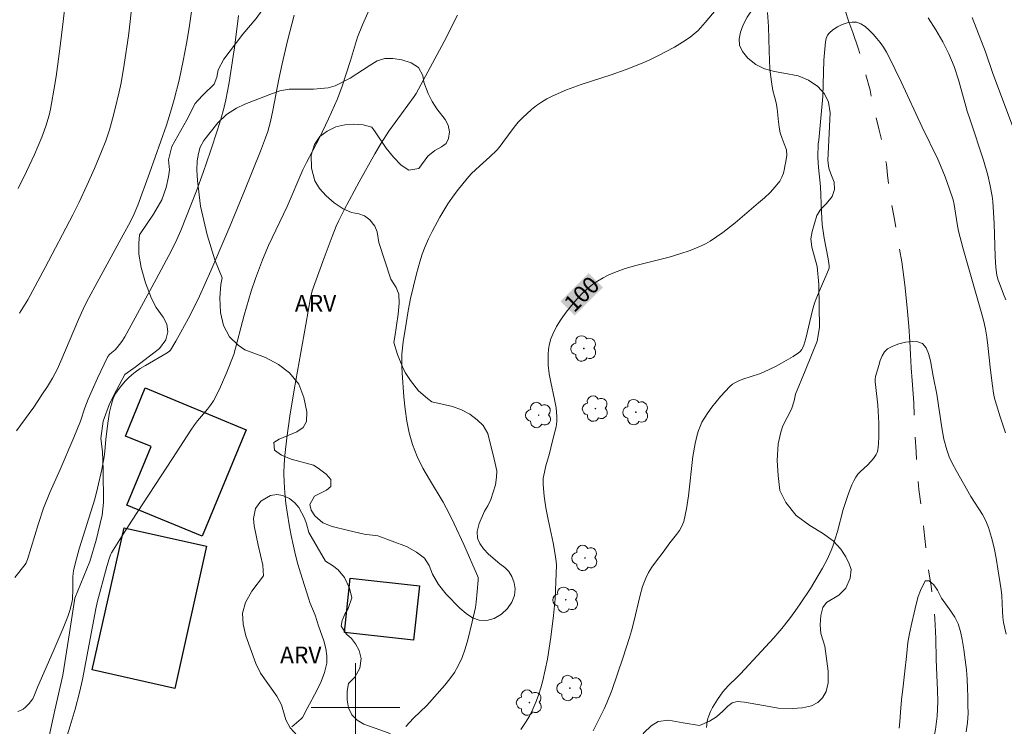
# Model space of a CAD drawing. Units: metres. Extents: x 285524 to 286040, y 1669358 to 1669922.
# Drawn here: x 285570 to 285658, y 1669398 to 1669462 of the extents above; entities that cross this region are included whole.
import ezdxf
from ezdxf.enums import TextEntityAlignment as Align

# ---------------------------------------------------------------- set-up
doc = ezdxf.new("R2010")
doc.units = ezdxf.units.M
doc.header["$MEASUREMENT"] = 0
doc.linetypes.add('Intermitente', pattern=[48, 15, -2, 2, -2, 2, -2, 2, -2, 2, -2, 15])
for name, color, linetype, lineweight, true_color in [('Arvores_Isoladas', 7, 'Continuous', 18, 0x00ff33), ('Curvas_Intermediarias', 7, 'Continuous', 9, 0x783c14), ('Curvas_Mestras', 7, 'Continuous', 20, 0x783c14), ('Topon_Curvas_Mestras', 7, 'Continuous', 9, 0x783c14), ('Topon_Vegetacao', 7, 'Continuous', 9, 0x00ff33), ('Vegetacao', 7, 'Orla8', 9, 0x00ff33)]:
    doc.layers.add(name, color=color, linetype=linetype, lineweight=lineweight, true_color=true_color)
for name, color, linetype, lineweight in [('Edificacoes', 7, 'Continuous', 30), ('Malha_Coordenadas', 7, 'Continuous', 15), ('Rio_Intermitente', 5, 'Intermitente', 9), ('Topon_Curvas_Mestras_Masc', 255, 'Continuous', 9)]:
    doc.layers.add(name, color=color, linetype=linetype, lineweight=lineweight)
doc.styles.add('Arial', font='arial.ttf', dxfattribs={"height": 1.5})
doc.styles.get("Standard").update_dxf_attribs({"font": 'arial.ttf'})
doc.linetypes.add('Orla8', pattern='A,6,-0.5,["V",Standard,S=1,R=0,X=-0.5,Y=-1],-0.5,6,-0.5,["V",Standard,S=1,R=0,X=-0.5,Y=-1],-0.5', length=14)

# ---------------------------------------------------------------- blocks, each defined once
blk = doc.blocks.new('Arvore')
at = {"layer": 'Arvores_Isoladas'}
blk.add_lwpolyline([(-0.718, 0.493, 0.872324), (-0.722, -0.551, 0.862983), (0.284, -0.827, 0.900105), (0.89, 0.029, 0.863155), (0.262, 0.861, 0.882486)], format="xyb", close=True, dxfattribs=at)
blk.add_circle((0, 0), 0.0286, dxfattribs=at)

msp = doc.modelspace()

# ---------------------------------------------------------------- linework, layer by layer
at = {"layer": 'Curvas_Intermediarias', "flags": 128}
for points, elevation in [([(285569.499, 1669424.909), (285569.897, 1669425.435), (285571.057, 1669427.042), (285571.8, 1669428.134), (285572.287, 1669428.881), (285572.75, 1669429.644), (285572.966, 1669430.034), (285573.167, 1669430.431), (285573.509, 1669431.166), (285575.083, 1669434.914), (285575.505, 1669435.851), (285575.804, 1669436.469), (285576.58, 1669437.928), (285579.1, 1669442.524), (285579.718, 1669443.68), (285580.094, 1669444.433), (285580.417, 1669445.21), (285581.472, 1669448.083), (285582.501, 1669450.967), (285582.99, 1669452.416), (285583.453, 1669453.873), (285583.7, 1669454.724), (285584.125, 1669456.447), (285584.493, 1669458.185), (285584.8, 1669459.76), (285585.03, 1669461.176), (285585.764, 1669466.257)], 106), ([(285569.656, 1669446.72), (285570.403, 1669448.236), (285571.121, 1669449.768), (285571.459, 1669450.542), (285571.778, 1669451.322), (285572.135, 1669452.309), (285572.433, 1669453.319), (285572.556, 1669453.83), (285572.661, 1669454.343), (285572.875, 1669455.567), (285573.067, 1669456.796), (285573.404, 1669459.263), (285573.709, 1669461.734), (285574.008, 1669464.374)], 108), ([(285569.767, 1669435.483), (285570.519, 1669436.684), (285572.072, 1669439.591), (285574.57, 1669444.33), (285575.137, 1669445.469), (285575.836, 1669446.984), (285576.515, 1669448.508), (285577.16, 1669450.046), (285577.529, 1669451.005), (285577.863, 1669451.977), (285578.151, 1669452.962), (285578.358, 1669453.77), (285578.74, 1669455.395), (285578.911, 1669456.213), (285579.206, 1669457.855), (285579.572, 1669460.433), (285579.731, 1669461.727), (285580.009, 1669464.318)], 107), ([(285632.771, 1669463.19), (285631.447, 1669461.628), (285630.818, 1669460.934), (285630.479, 1669460.618), (285630.115, 1669460.337), (285629.414, 1669459.874), (285628.691, 1669459.436), (285627.95, 1669459.022), (285627.193, 1669458.632), (285626.427, 1669458.266), (285625.653, 1669457.923), (285624.342, 1669457.405), (285623.006, 1669456.94), (285620.316, 1669456.051), (285618.991, 1669455.571), (285617.697, 1669455.029), (285617.208, 1669454.779), (285616.736, 1669454.488), (285616.282, 1669454.164), (285615.846, 1669453.814), (285615.025, 1669453.068), (285614.639, 1669452.66), (285614.28, 1669452.224), (285613.269, 1669450.847), (285612.922, 1669450.397), (285612.724, 1669450.169), (285612.096, 1669449.563), (285610.822, 1669448.414), (285610.417, 1669448.014), (285610.036, 1669447.594), (285609.149, 1669446.49), (285608.727, 1669445.918), (285608.323, 1669445.334), (285607.94, 1669444.737), (285607.579, 1669444.13), (285606.887, 1669442.837), (285606.57, 1669442.172), (285606.277, 1669441.497), (285606.014, 1669440.812), (285605.786, 1669440.118), (285605.479, 1669439.028), (285605.207, 1669437.924), (285604.964, 1669436.811), (285604.747, 1669435.691), (285604.548, 1669434.569), (285604.284, 1669432.9), (285604.179, 1669431.793), (285604.157, 1669431.237), (285604.16, 1669430.683), (285604.188, 1669430.131), (285604.353, 1669427.949), (285604.461, 1669426.854), (285604.613, 1669425.771), (285604.826, 1669424.707), (285605.12, 1669423.674), (285605.548, 1669422.597), (285606.074, 1669421.554), (285606.662, 1669420.53), (285607.879, 1669418.493), (285608.436, 1669417.455), (285608.884, 1669416.535), (285609.747, 1669414.676), (285610.98, 1669411.865), (285611.024, 1669411.716), (285611.04, 1669411.479), (285610.96, 1669410.443), (285610.864, 1669409.485), (285610.793, 1669409.011), (285610.511, 1669407.725), (285610.109, 1669406.084), (285609.869, 1669405.279), (285609.587, 1669404.495), (285609.25, 1669403.743), (285608.904, 1669403.144), (285608.499, 1669402.576), (285608.051, 1669402.03), (285606.408, 1669400.199), (285605.217, 1669399.041), (285604.541, 1669398.301)], 101), ([(285569.638, 1669399.651), (285569.872, 1669399.74), (285570.094, 1669399.869), (285570.303, 1669400.029), (285570.675, 1669400.404), (285570.837, 1669400.6), (285570.968, 1669400.792), (285571.076, 1669401.002), (285571.428, 1669401.904), (285572.799, 1669405.045), (285573.698, 1669407.145), (285574.134, 1669408.2), (285574.344, 1669408.819), (285574.497, 1669409.454), (285574.536, 1669409.728), (285574.572, 1669410.646), (285574.574, 1669411.742), (285574.601, 1669412.102), (285574.661, 1669412.457), (285574.89, 1669413.379), (285575.15, 1669414.294), (285576.557, 1669418.754), (285576.802, 1669419.729), (285577.174, 1669421.426), (285577.39, 1669422.562), (285577.453, 1669423.085), (285577.537, 1669424.136), (285577.715, 1669425.6), (285577.867, 1669426.567), (285578.039, 1669427.301), (285578.217, 1669427.811), (285578.455, 1669428.292), (285578.598, 1669428.514), (285578.822, 1669428.818), (285579.321, 1669429.402), (285579.592, 1669429.676), (285579.875, 1669429.934), (285580.17, 1669430.173), (285580.624, 1669430.496), (285581.097, 1669430.794), (285583.046, 1669431.919), (285583.268, 1669432.068), (285583.355, 1669432.166), (285583.84, 1669432.957), (285584.303, 1669433.767), (285584.964, 1669434.983), (285585.379, 1669435.786), (285585.969, 1669437.006), (285586.988, 1669439.301), (285588.709, 1669443.299), (285590.03, 1669446.511), (285591.457, 1669450.063), (285591.915, 1669451.253), (285592.114, 1669451.834), (285592.355, 1669452.724), (285592.573, 1669453.725), (285593.109, 1669456.548), (285593.404, 1669457.936), (285593.879, 1669459.986), (285594.471, 1669462.306)], 104), ([(285573.244, 1669394.893), (285574.323, 1669398.346), (285574.777, 1669399.859), (285575.174, 1669401.371), (285575.441, 1669402.526), (285576.653, 1669408.879), (285576.773, 1669409.445), (285577.633, 1669412.68), (285577.837, 1669413.393), (285577.97, 1669413.754), (285578.06, 1669413.923), (285578.949, 1669415.35), (285579.855, 1669416.769), (285583.545, 1669422.412), (285585.183, 1669424.95), (285585.527, 1669425.446), (285585.804, 1669425.809), (285586.697, 1669426.854), (285586.972, 1669427.215), (285587.216, 1669427.596), (285587.55, 1669428.219), (285587.859, 1669428.859), (285588.425, 1669430.169), (285589.046, 1669431.756), (285589.985, 1669435.298), (285590.392, 1669436.751), (285590.614, 1669437.471), (285590.998, 1669438.609), (285591.642, 1669440.294), (285592.187, 1669441.563), (285593.855, 1669445.098), (285595.278, 1669448.383), (285595.604, 1669449.042), (285596.723, 1669451.199), (285597.578, 1669452.969), (285598.119, 1669454.162), (285598.37, 1669454.766), (285598.791, 1669455.911), (285599.545, 1669458.237), (285600.193, 1669460.321), (285600.628, 1669461.422), (285601.225, 1669462.797)], 103), ([(285609.175, 1669462.309), (285607.97, 1669459.946), (285606.72, 1669457.59), (285605.448, 1669455.245), (285605.274, 1669454.974), (285602.999, 1669451.861), (285602.303, 1669450.798), (285601.736, 1669449.821), (285600.327, 1669447.294), (285598.981, 1669444.796), (285598.493, 1669443.819), (285598.272, 1669443.319), (285597.892, 1669442.379), (285597.178, 1669440.478), (285596.117, 1669437.486), (285595.969, 1669436.867), (285595.53, 1669434.481), (285594.486, 1669428.576), (285594.1, 1669426.228), (285593.832, 1669424.261), (285593.654, 1669422.673), (285593.595, 1669421.878), (285593.567, 1669421.084), (285593.58, 1669420.293), (285593.645, 1669419.328), (285593.746, 1669418.362), (285593.88, 1669417.398), (285594.039, 1669416.436), (285594.218, 1669415.478), (285594.412, 1669414.527), (285594.598, 1669413.72), (285594.81, 1669412.917), (285595.043, 1669412.12), (285595.794, 1669409.742), (285595.896, 1669409.451), (285596.371, 1669408.309), (285596.678, 1669407.35), (285597.148, 1669405.999), (285597.332, 1669405.324), (285597.433, 1669404.657), (285597.416, 1669404.004), (285597.226, 1669403.17), (285596.917, 1669402.345), (285596.524, 1669401.528), (285595.641, 1669399.912), (285595.226, 1669399.111), (285595.125, 1669398.974), (285594.288, 1669398.265)], 102), ([(285658.485, 1669424.715), (285658.005, 1669426.175), (285657.548, 1669427.641), (285657.463, 1669427.965), (285657.397, 1669428.293), (285657.3, 1669428.959), (285657.125, 1669430.366), (285656.891, 1669432.589), (285656.793, 1669433.326), (285656.668, 1669434.058), (285656.52, 1669434.738), (285656.348, 1669435.412), (285654.665, 1669441.271), (285654.245, 1669442.867), (285654.118, 1669443.523), (285653.862, 1669445.275), (285653.765, 1669445.693), (285653.418, 1669446.726), (285653.048, 1669447.753), (285652.643, 1669448.765), (285652.386, 1669449.347), (285650.991, 1669452.212), (285649.075, 1669456.317), (285648, 1669458.53), (285647.757, 1669458.986), (285647.491, 1669459.423), (285647.195, 1669459.835), (285646.895, 1669460.21), (285646.569, 1669460.596), (285646.22, 1669460.964), (285645.853, 1669461.284), (285645.472, 1669461.528), (285645.083, 1669461.667), (285644.684, 1669461.685), (285644.244, 1669461.606), (285643.79, 1669461.452), (285643.351, 1669461.24), (285642.955, 1669460.991), (285642.631, 1669460.724), (285642.464, 1669460.496), (285642.355, 1669460.213), (285642.29, 1669459.893), (285642.147, 1669458.241), (285642.03, 1669454.998), (285641.877, 1669453.026), (285641.692, 1669451.057), (285641.611, 1669450.713), (285641.592, 1669449.536), (285641.639, 1669448.605), (285641.829, 1669446.889), (285641.915, 1669444.604), (285641.996, 1669443.465), (285642.174, 1669442.225), (285642.511, 1669440.372), (285642.615, 1669439.754), (285642.624, 1669439.617), (285642.61, 1669439.552), (285642.394, 1669439.023), (285641.707, 1669437.449), (285641.494, 1669436.918), (285641.302, 1669436.381), (285641.117, 1669435.758), (285640.512, 1669433.223), (285640.331, 1669432.603), (285640.224, 1669432.341), (285640.153, 1669432.216), (285639.976, 1669431.997), (285639.869, 1669431.912), (285639.368, 1669431.59), (285638.324, 1669430.987), (285637.787, 1669430.704), (285636.701, 1669430.175), (285636.34, 1669430.024), (285634.841, 1669429.54), (285634.476, 1669429.399), (285634.187, 1669429.265), (285633.913, 1669429.099), (285633.675, 1669428.892), (285632.847, 1669427.978), (285632.443, 1669427.506), (285632.055, 1669427.023), (285631.691, 1669426.526), (285631.358, 1669426.015), (285631.166, 1669425.668), (285631.001, 1669425.304), (285630.858, 1669424.927), (285630.738, 1669424.541), (285630.551, 1669423.758), (285630.359, 1669422.593), (285629.961, 1669419.046), (285629.782, 1669417.883), (285629.526, 1669416.748), (285629.368, 1669416.33), (285629.143, 1669415.938), (285628.873, 1669415.562), (285628.288, 1669414.828), (285627.686, 1669413.992), (285626.99, 1669413.087), (285626.658, 1669412.627), (285626.359, 1669412.152), (285626.112, 1669411.653), (285625.832, 1669410.895), (285625.606, 1669410.112), (285625.052, 1669407.706), (285624.841, 1669406.914), (285624.655, 1669406.295), (285624.06, 1669404.449), (285623.05, 1669401.54), (285622.615, 1669400.433), (285622.369, 1669399.894), (285621.715, 1669398.567), (285621.368, 1669397.91)], 99), ([(285659.122, 1669452.263), (285657.933, 1669455.45), (285657.347, 1669457.047), (285656.663, 1669459.017), (285655.467, 1669462.1)], 101), ([(285658.53, 1669406.592), (285658.3, 1669407.663), (285658.231, 1669408.144), (285658.199, 1669408.631), (285658.149, 1669410.099), (285658.094, 1669410.583), (285657.798, 1669412.484), (285657.635, 1669413.435), (285657.447, 1669414.378), (285657.22, 1669415.307), (285656.944, 1669416.216), (285656.705, 1669416.799), (285656.407, 1669417.36), (285655.372, 1669418.991), (285654.027, 1669421.331), (285653.706, 1669421.934), (285653.422, 1669422.55), (285653.192, 1669423.184), (285652.938, 1669424.16), (285652.747, 1669425.157), (285652.295, 1669428.191), (285651.973, 1669429.834), (285651.731, 1669431.214), (285651.562, 1669431.848), (285651.327, 1669432.377), (285651.001, 1669432.75), (285650.598, 1669432.915), (285650.073, 1669432.952), (285649.482, 1669432.885), (285648.881, 1669432.734), (285648.326, 1669432.524), (285647.872, 1669432.276), (285647.595, 1669432.01), (285647.382, 1669431.655), (285647.214, 1669431.24), (285647.074, 1669430.793), (285646.776, 1669429.804), (285646.746, 1669429.558), (285646.751, 1669429.308), (285646.796, 1669428.787), (285647.002, 1669427.198), (285647.08, 1669425.577), (285647.09, 1669424.353), (285647.059, 1669423.751), (285646.99, 1669423.161), (285646.936, 1669422.96), (285646.844, 1669422.769), (285646.587, 1669422.411), (285646.096, 1669421.845), (285645.408, 1669421.212), (285645.199, 1669420.989), (285645.02, 1669420.745), (285644.823, 1669420.395), (285644.648, 1669420.028), (285644.349, 1669419.263), (285643.884, 1669417.832), (285643.355, 1669415.844), (285643.166, 1669415.186), (285642.952, 1669414.538), (285642.794, 1669414.126), (285642.435, 1669413.319), (285642.024, 1669412.535), (285640.933, 1669410.728), (285640.019, 1669409.329), (285639.537, 1669408.647), (285639.034, 1669407.983), (285638.34, 1669407.128), (285637.622, 1669406.291), (285636.886, 1669405.467), (285634.641, 1669403.028), (285634.376, 1669402.755), (285633.541, 1669401.971), (285633.278, 1669401.698), (285633.036, 1669401.408), (285632.558, 1669400.73), (285632.132, 1669400.011), (285631.947, 1669399.64), (285631.783, 1669399.265), (285631.7, 1669399.012), (285631.644, 1669398.75), (285631.58, 1669398.208)], 98), ([(285654.946, 1669397.831), (285655.06, 1669398.668), (285655.106, 1669399.462), (285655.097, 1669400.225), (285655.075, 1669400.976), (285655.053, 1669401.752), (285655.025, 1669402.545), (285654.959, 1669403.387), (285654.857, 1669404.288), (285654.735, 1669405.219), (285654.589, 1669406.125), (285654.431, 1669406.84), (285654.218, 1669407.535), (285653.912, 1669408.128), (285653.569, 1669408.673), (285653.252, 1669409.109), (285652.722, 1669409.833), (285652.348, 1669410.551), (285652.024, 1669411.054), (285651.596, 1669411.405), (285651.261, 1669411.391), (285650.838, 1669410.54), (285650.63, 1669409.985), (285650.447, 1669409.31), (285650.247, 1669408.521), (285650.046, 1669407.624), (285649.84, 1669406.66), (285649.676, 1669405.847), (285649.57, 1669404.608), (285649.409, 1669403.29), (285649.26, 1669401.924), (285649.117, 1669400.684), (285649.029, 1669399.583), (285648.964, 1669398.723), (285648.911, 1669398.139)], 97)]:
    msp.add_lwpolyline(points, dxfattribs=dict(at, elevation=elevation))
at = {"layer": 'Curvas_Mestras', "flags": 128}
for points, elevation in [([(285589.489, 1669462.267), (285589.116, 1669459.348), (285589.008, 1669458.621), (285588.629, 1669456.256), (285588.327, 1669454.691), (285588.143, 1669453.916), (285587.879, 1669452.943), (285587.594, 1669451.976), (285586.972, 1669450.053), (285586.312, 1669448.144), (285585.698, 1669446.494), (285584.277, 1669442.94), (285583.924, 1669442.129), (285583.457, 1669441.139), (285582.08, 1669438.559), (285579.254, 1669433.356), (285578.994, 1669432.948), (285578.563, 1669432.387), (285578.378, 1669432.187), (285578.071, 1669431.948), (285577.879, 1669431.774), (285577.719, 1669431.593), (285577.378, 1669430.902), (285576.794, 1669429.645), (285575.964, 1669427.737), (285575.668, 1669426.957), (285575.257, 1669425.773), (285574.667, 1669424.295), (285573.446, 1669421.437), (285572.52, 1669419.353), (285571.95, 1669417.946), (285571.487, 1669416.578), (285570.494, 1669413.326), (285570.363, 1669413.021), (285570.272, 1669412.885), (285569.343, 1669411.718)], 105), ([(285614.875, 1669398.03), (285615.302, 1669398.654), (285615.644, 1669399.236), (285615.949, 1669399.846), (285616.219, 1669400.478), (285616.457, 1669401.126), (285616.666, 1669401.781), (285616.849, 1669402.438), (285617.076, 1669403.397), (285617.268, 1669404.367), (285617.43, 1669405.346), (285617.571, 1669406.329), (285617.814, 1669408.297), (285617.953, 1669409.8), (285618.059, 1669412.064), (285618.081, 1669412.818), (285618.069, 1669413.139), (285617.973, 1669413.777), (285617.776, 1669414.827), (285617.325, 1669416.928), (285617.12, 1669417.978), (285616.962, 1669419.026), (285616.877, 1669420.074), (285616.899, 1669420.635), (285616.993, 1669421.195), (285617.134, 1669421.754), (285617.46, 1669422.871), (285617.703, 1669423.891), (285617.944, 1669424.812), (285618.045, 1669425.273), (285618.112, 1669425.734), (285618.127, 1669426.196), (285618.056, 1669426.964), (285617.917, 1669427.734), (285617.567, 1669429.273), (285617.422, 1669430.043), (285617.34, 1669430.814), (285617.326, 1669431.287), (285617.336, 1669431.769), (285617.376, 1669432.252), (285617.454, 1669432.726), (285617.575, 1669433.182), (285617.745, 1669433.611), (285618.095, 1669434.279), (285618.497, 1669434.935), (285618.942, 1669435.574), (285619.422, 1669436.189), (285619.929, 1669436.775), (285620.456, 1669437.326), (285620.867, 1669437.704), (285621.312, 1669438.055), (285621.784, 1669438.377), (285622.277, 1669438.669), (285622.785, 1669438.928), (285623.301, 1669439.153), (285624.254, 1669439.493), (285625.231, 1669439.777), (285628.211, 1669440.528), (285629.189, 1669440.82), (285630.122, 1669441.142), (285631.036, 1669441.517), (285631.476, 1669441.734), (285631.901, 1669441.976), (285632.482, 1669442.354), (285633.048, 1669442.76), (285634.145, 1669443.627), (285636.27, 1669445.425), (285636.796, 1669445.881), (285637.298, 1669446.354), (285637.759, 1669446.85), (285638.164, 1669447.377), (285638.355, 1669447.718), (285638.496, 1669448.095), (285638.597, 1669448.494), (285638.668, 1669448.906), (285638.675, 1669448.97), (285638.714, 1669449.157), (285638.798, 1669449.663), (285638.765, 1669450.173), (285638.571, 1669450.719), (285638.371, 1669451.199), (285638.201, 1669451.708), (285638.113, 1669452.213), (285638.042, 1669452.711), (285638.009, 1669453.318), (285637.944, 1669453.895), (285637.831, 1669454.411), (285637.686, 1669454.993), (285637.56, 1669455.521), (285637.452, 1669456.092), (285637.337, 1669456.956), (285637.285, 1669457.509), (285637.251, 1669458.224), (285637.229, 1669459.12), (285637.193, 1669460.136), (285637.158, 1669461.284), (285637.072, 1669462.552)], 100), ([(285651.505, 1669462.061), (285652.197, 1669460.99), (285652.833, 1669459.901), (285653.382, 1669458.823), (285653.845, 1669457.672), (285654.234, 1669456.497), (285654.919, 1669454.103), (285655.038, 1669453.675), (285655.318, 1669452.788), (285656.484, 1669449.252), (285656.874, 1669447.895), (285657.099, 1669446.955), (285657.268, 1669446.005), (285657.326, 1669445.527), (285657.404, 1669444.541), (285657.452, 1669443.551), (285657.552, 1669440.577), (285657.613, 1669439.589), (285657.708, 1669438.907), (285657.821, 1669438.461), (285657.893, 1669438.244), (285658.287, 1669437.209), (285658.499, 1669436.696)], 100)]:
    msp.add_lwpolyline(points, dxfattribs=dict(at, elevation=elevation))
at = {"layer": 'Edificacoes', "flags": 128}
for points in [[(285579.437, 1669418.224), (285581.606, 1669423.477), (285579.3, 1669424.429), (285581.086, 1669428.756), (285590.178, 1669425.002), (285586.223, 1669415.423)], [(285586.607, 1669414.515), (285583.743, 1669401.729), (285576.323, 1669403.391), (285579.184, 1669416.178)], [(285599.529, 1669411.638), (285605.746, 1669410.967), (285605.219, 1669406.08), (285599.002, 1669406.751)]]:
    msp.add_lwpolyline(points, close=True, dxfattribs=at)
at = {"layer": 'Malha_Coordenadas', "flags": 128}
for points in [[(285600, 1669404), (285600, 1669396)], [(285604, 1669400), (285596, 1669400)]]:
    msp.add_lwpolyline(points, dxfattribs=at)
at = {"layer": 'Rio_Intermitente', "flags": 128}
msp.add_lwpolyline([(285651.054, 1669393.581), (285651.299, 1669394.332), (285651.597, 1669395.549), (285651.908, 1669396.705), (285652.169, 1669398.018), (285652.325, 1669399.216), (285652.4, 1669400.516), (285652.371, 1669401.605), (285652.31, 1669402.893), (285652.229, 1669404.369), (285652.197, 1669406.231), (285652.121, 1669408.003), (285651.941, 1669409.757), (285651.775, 1669410.918), (285651.559, 1669412.417), (285651.329, 1669414.158), (285651.129, 1669416.063), (285650.917, 1669417.834), (285650.681, 1669419.63), (285650.545, 1669421.148), (285650.432, 1669423.004), (285650.318, 1669425.151), (285650.228, 1669427.431), (285650.084, 1669429.439), (285649.992, 1669430.576), (285649.919, 1669431.767), (285649.865, 1669432.94), (285649.785, 1669434.307), (285649.636, 1669435.97), (285649.43, 1669438.025), (285649.136, 1669440.105), (285648.927, 1669441.417), (285648.704, 1669442.777), (285648.438, 1669444.24), (285648.116, 1669445.927), (285647.866, 1669447.904), (285647.763, 1669448.883), (285647.428, 1669450.643), (285647.113, 1669451.96), (285646.679, 1669453.695), (285646.287, 1669455.557), (285645.784, 1669457.467), (285645.226, 1669459.334), (285644.743, 1669460.754), (285644.387, 1669461.715), (285644.042, 1669462.712), (285643.617, 1669463.739), (285643.13, 1669464.753), (285642.506, 1669466.058), (285641.75, 1669467.671), (285640.958, 1669469.223), (285640.353, 1669470.292), (285639.673, 1669471.506), (285638.994, 1669472.72), (285638.333, 1669473.928), (285637.597, 1669475.244), (285636.805, 1669476.712), (285636.025, 1669478.215), (285635.232, 1669479.925), (285634.887, 1669480.97), (285634.554, 1669482.233), (285634.244, 1669483.835), (285633.94, 1669485.552), (285633.679, 1669487.227), (285633.59, 1669487.892), (285633.566, 1669489.083), (285633.549, 1669490.208), (285633.612, 1669491.606), (285633.654, 1669493.251), (285633.654, 1669494.854), (285633.612, 1669496.075), (285633.539, 1669497.303), (285633.366, 1669498.663), (285633.05, 1669500.247), (285632.802, 1669501.946), (285632.498, 1669503.554), (285632.164, 1669505.119), (285631.836, 1669506.498), (285631.553, 1669507.604), (285631.189, 1669508.885), (285630.749, 1669510.444), (285630.29, 1669512.239), (285629.713, 1669514.149), (285629.28, 1669515.388), (285628.716, 1669517.092), (285628.133, 1669518.85), (285627.575, 1669520.705), (285626.986, 1669522.385), (285626.311, 1669524.028), (285625.742, 1669525.448), (285625.048, 1669527.23), (285624.29, 1669529.242), (285623.502, 1669531.272), (285622.777, 1669532.976), (285622.246, 1669534.166), (285621.697, 1669535.277), (285621.154, 1669536.419), (285620.635, 1669537.658), (285620.165, 1669539.053), (285619.688, 1669540.552), (285619.256, 1669541.948), (285618.979, 1669543), (285618.532, 1669544.795), (285618.06, 1669546.614), (285617.677, 1669548.083), (285617.201, 1669549.497), (285616.8, 1669550.572), (285616.274, 1669551.974), (285615.334, 1669553.381), (285614.288, 1669554.962), (285613.472, 1669556.176), (285612.88, 1669557.112), (285612.244, 1669558.186), (285611.527, 1669559.557), (285610.846, 1669561.074), (285610.264, 1669562.626), (285609.761, 1669564.391), (285609.553, 1669565.413), (285609.338, 1669566.513), (285609.071, 1669568.206), (285609.016, 1669569.621), (285609.091, 1669570.897), (285609.234, 1669572.168), (285609.415, 1669573.354), (285609.383, 1669573.957), (285609.302, 1669574.875), (285609.06, 1669575.938), (285608.619, 1669577.765), (285608.215, 1669579.102), (285607.924, 1669580.338), (285607.563, 1669581.788), (285607.178, 1669583.378), (285606.781, 1669585.073), (285606.501, 1669586.474), (285606.555, 1669587.563), (285606.622, 1669588.724), (285606.763, 1669589.888), (285607.021, 1669590.97), (285607.353, 1669592.091), (285607.667, 1669593.159), (285607.944, 1669594.342), (285608.121, 1669595.66), (285608.156, 1669597.166), (285608.143, 1669597.823), (285608.235, 1669598.538), (285608.295, 1669599.74), (285608.337, 1669600.981), (285608.429, 1669602.072), (285608.557, 1669603.189), (285608.741, 1669604.432), (285608.949, 1669605.676), (285609.293, 1669607.408), (285609.78, 1669609.025), (285610.322, 1669610.333), (285610.772, 1669611.348), (285611.296, 1669612.461), (285611.844, 1669613.599), (285612.263, 1669614.549), (285612.874, 1669615.725), (285613.41, 1669616.804), (285613.897, 1669617.751), (285614.433, 1669618.782), (285615.111, 1669620.156), (285615.518, 1669621.128), (285616.134, 1669622.592), (285616.843, 1669624.161), (285617.589, 1669625.815), (285617.983, 1669626.774), (285618.359, 1669627.739), (285618.765, 1669628.735), (285619.209, 1669630.014), (285619.627, 1669631.41), (285619.947, 1669632.413), (285620.489, 1669634.085), (285620.889, 1669635.486), (285621.147, 1669636.486), (285621.405, 1669637.838), (285621.564, 1669639.326), (285621.599, 1669641.207), (285621.486, 1669642.623), (285621.349, 1669643.756), (285621.249, 1669644.326), (285621.094, 1669644.876), (285620.889, 1669645.435), (285620.388, 1669646.52), (285619.663, 1669647.911), (285619.409, 1669648.362), (285618.833, 1669649.161), (285618.299, 1669649.729)], dxfattribs=at)
at = {"layer": 'Topon_Curvas_Mestras_Masc'}
msp.add_solid([(285619.707, 1669435.275, 100), (285622.254, 1669437.798, 100), (285618.437, 1669436.558, 100), (285620.984, 1669439.081, 100)], dxfattribs=at)
at = {"layer": 'Vegetacao', "flags": 128}
msp.add_lwpolyline([(285658.326, 1669386.772), (285658.043, 1669387.125), (285657.433, 1669388.109), (285657.196, 1669388.569), (285657.044, 1669389.001), (285656.919, 1669389.47), (285656.879, 1669390.153), (285656.92, 1669391.736), (285656.856, 1669393.282), (285656.417, 1669393.792), (285655.012, 1669394.685), (285654.043, 1669395.162), (285653.301, 1669395.468), (285652.462, 1669395.683), (285651.611, 1669395.826), (285651.02, 1669395.846), (285650.412, 1669395.781), (285649.83, 1669395.669), (285649.285, 1669395.481), (285648.274, 1669394.968), (285647.607, 1669394.664), (285646.739, 1669394.354), (285644.729, 1669393.876), (285643.521, 1669393.722), (285641.896, 1669393.715), (285637.975, 1669393.906), (285635.167, 1669393.984), (285632.705, 1669393.883), (285629.976, 1669393.728), (285629.135, 1669393.783), (285628.319, 1669393.892), (285627.658, 1669394.097), (285626.539, 1669394.596), (285626.053, 1669394.872), (285625.73, 1669394.919), (285625.521, 1669395.413), (285625.348, 1669396.112), (285625.448, 1669396.962), (285625.935, 1669397.714), (285626.595, 1669398.35), (285627.237, 1669398.74), (285628.154, 1669398.868), (285629.473, 1669398.624), (285630.961, 1669398.383), (285631.86, 1669398.791), (285632.464, 1669399.173), (285633.033, 1669399.668), (285633.485, 1669400.125), (285633.879, 1669400.43), (285634.332, 1669400.55), (285634.987, 1669400.486), (285637.216, 1669400.091), (285638.018, 1669399.934), (285639.324, 1669399.931), (285640.205, 1669399.983), (285641.013, 1669400.16), (285641.601, 1669400.447), (285642.026, 1669400.868), (285642.357, 1669401.442), (285642.537, 1669402.23), (285642.529, 1669403.268), (285642.223, 1669405.535), (285641.876, 1669406.672), (285641.793, 1669407.436), (285641.849, 1669408.271), (285642.041, 1669408.992), (285642.378, 1669409.46), (285643.491, 1669410.103), (285644.125, 1669410.741), (285644.495, 1669411.636), (285644.589, 1669412.418), (285644.423, 1669412.935), (285644.124, 1669413.571), (285643.668, 1669414.257), (285642.974, 1669414.998), (285642.014, 1669415.695), (285640.86, 1669416.389), (285639.639, 1669417.279), (285638.728, 1669418.461), (285638.182, 1669419.524), (285638.012, 1669420.886), (285637.939, 1669422.242), (285638.037, 1669423.723), (285638.255, 1669424.784), (285638.445, 1669425.366), (285639.218, 1669426.845), (285639.474, 1669427.594), (285639.587, 1669428.196), (285640.451, 1669430.309), (285641.547, 1669432.982), (285641.757, 1669434.194), (285641.675, 1669438.083), (285641.542, 1669439.688), (285641.039, 1669441.433), (285640.969, 1669442.179), (285641.077, 1669442.839), (285641.501, 1669444.275), (285641.869, 1669444.842), (285642.378, 1669445.359), (285642.887, 1669445.993), (285643.095, 1669446.609), (285643.064, 1669447.274), (285642.749, 1669448.027), (285642.589, 1669448.531), (285642.489, 1669449.212), (285642.572, 1669451.059), (285642.716, 1669453.523), (285642.56, 1669454.485), (285642.188, 1669455.21), (285641.593, 1669455.875), (285640.746, 1669456.468), (285639.812, 1669456.84), (285638.526, 1669457.086), (285637.681, 1669457.227), (285636.802, 1669457.467), (285636.011, 1669457.869), (285635.296, 1669458.432), (285634.812, 1669459.023), (285634.552, 1669459.6), (285634.51, 1669460.17), (285634.622, 1669460.765), (285634.865, 1669461.446), (285635.234, 1669462.128), (285636.246, 1669463.626), (285636.532, 1669464.12), (285636.267, 1669464.608), (285635.781, 1669465.174), (285635.035, 1669465.7), (285633.937, 1669466.2), (285632.777, 1669466.448), (285631.804, 1669466.433), (285630.819, 1669466.169), (285629.923, 1669466.13), (285628.95, 1669466.266), (285628.055, 1669466.671), (285627.343, 1669467.309), (285626.744, 1669468.189), (285625.915, 1669469.942), (285625.782, 1669470.449), (285625.274, 1669470.74), (285624.136, 1669471.189), (285620.307, 1669471.978), (285618.693, 1669472.16), (285616.255, 1669471.688), (285614.049, 1669470.91), (285613.285, 1669470.896), (285611.318, 1669471.276), (285610.035, 1669471.497), (285609.299, 1669471.684), (285608.315, 1669471.787), (285607.534, 1669471.761), (285606.765, 1669471.595), (285606.271, 1669471.366), (285606.113, 1669470.894), (285606.539, 1669470.173), (285607.39, 1669469.336), (285607.829, 1669468.937), (285608.373, 1669468.339), (285608.461, 1669467.786), (285608.295, 1669467.244), (285607.704, 1669466.908), (285607.043, 1669466.833), (285606.147, 1669466.912), (285605.093, 1669467.292), (285604.373, 1669467.636), (285603.469, 1669467.589), (285602.921, 1669467.429), (285601.508, 1669466.644), (285600.777, 1669466.291), (285600.088, 1669466.188), (285599.418, 1669466.357), (285598.718, 1669466.783), (285598.083, 1669467.296), (285597.384, 1669467.643), (285596.665, 1669467.663), (285596.171, 1669467.563), (285594.908, 1669466.483), (285592.681, 1669464.267), (285591.074, 1669462.002), (285589.861, 1669460.596), (285588.146, 1669458.334), (285587.653, 1669457.381), (285587.521, 1669456.716), (285587.274, 1669456.108), (285586.32, 1669455.159), (285585.781, 1669454.603), (285585.567, 1669454.34), (285584.833, 1669452.892), (285583.479, 1669450.481), (285583.191, 1669449.277), (285583.27, 1669448.385), (285583.195, 1669447.767), (285582.978, 1669446.796), (285582.579, 1669445.688), (285581.842, 1669444.404), (285580.568, 1669442.533), (285580.508, 1669441.801), (285580.515, 1669440.793), (285580.721, 1669439.606), (285581.111, 1669438.204), (285581.642, 1669436.822), (285582.064, 1669436.012), (285582.688, 1669435.115), (285583.017, 1669434.488), (285583.135, 1669433.824), (285582.943, 1669433.085), (285582.361, 1669432.314), (285580.178, 1669430.619), (285579.249, 1669429.975), (285578.492, 1669428.554), (285577.869, 1669427.332), (285577.311, 1669425.782), (285577.094, 1669424.205), (285577.243, 1669423.051), (285577.293, 1669421.391), (285577.326, 1669418.446), (285577.227, 1669417.311), (285576.684, 1669415.074), (285576.093, 1669413.15), (285574.765, 1669409.852), (285574.274, 1669406.714), (285573.668, 1669402.907), (285572.956, 1669399.77), (285572.233, 1669396.481), (285571.669, 1669393.675), (285571.476, 1669392.642), (285571.26, 1669392.11), (285570.773, 1669391.28), (285570.491, 1669390.766), (285570.742, 1669390.198), (285570.576, 1669389.552), (285570.135, 1669388.768), (285569.609, 1669388.388), (285568.773, 1669388.01), (285567.957, 1669387.763), (285566.834, 1669387.549), (285563.709, 1669387.352), (285559.104, 1669387.137), (285558.272, 1669387.178), (285555.626, 1669387.128), (285550.617, 1669386.873), (285548.102, 1669386.83), (285543.491, 1669386.934), (285540.895, 1669386.827)], dxfattribs=at)
for points in [[(285603.177, 1669438.542), (285603.674, 1669437.81), (285603.886, 1669437.197), (285603.918, 1669436.402), (285603.854, 1669435.394), (285603.529, 1669433.372), (285603.442, 1669432.84), (285603.777, 1669431.772), (285604.221, 1669430.655), (285604.47, 1669430.152), (285604.947, 1669429.422), (285605.668, 1669428.504), (285606.483, 1669427.796), (285606.866, 1669427.522), (285608.72, 1669427.098), (285609.525, 1669426.793), (285610.287, 1669426.393), (285610.947, 1669425.887), (285611.48, 1669425.372), (285611.902, 1669424.674), (285612.489, 1669422.363), (285612.705, 1669421.312), (285612.682, 1669420.739), (285612.605, 1669420.054), (285612.165, 1669418.73), (285611.901, 1669418.164), (285611.616, 1669417.666), (285611.13, 1669416.55), (285610.946, 1669415.85), (285610.971, 1669415.255), (285611.189, 1669414.776), (285611.527, 1669414.282), (285611.968, 1669413.8), (285612.999, 1669412.947), (285613.44, 1669412.605), (285613.789, 1669412.24), (285614.052, 1669411.78), (285614.267, 1669411.236), (285614.369, 1669410.677), (285614.312, 1669410.086), (285614.076, 1669409.482), (285613.671, 1669408.91), (285613.139, 1669408.396), (285612.489, 1669408.028), (285611.815, 1669407.832), (285611.126, 1669407.866), (285610.534, 1669408.078), (285609.967, 1669408.479), (285609.388, 1669408.958), (285608.162, 1669410.22), (285607.484, 1669411.082), (285606.921, 1669412.001), (285606.624, 1669412.774), (285606.205, 1669413.458), (285605.494, 1669413.994), (285604.602, 1669414.506), (285602, 1669415.461), (285600.774, 1669415.603), (285599.366, 1669415.941), (285597.892, 1669416.301), (285597.064, 1669416.627), (285596.332, 1669417.243), (285596.017, 1669417.749), (285595.888, 1669418.287), (285596.307, 1669419.02), (285597.379, 1669419.562), (285597.773, 1669419.9), (285597.794, 1669420.52), (285597.361, 1669420.999), (285596.653, 1669421.545), (285596.218, 1669421.815), (285594.226, 1669422.347), (285593.344, 1669422.723), (285592.71, 1669423.172), (285592.644, 1669423.848), (285593.148, 1669424.159), (285594.713, 1669424.817), (285595.299, 1669425.203), (285595.604, 1669425.744), (285595.626, 1669426.613), (285595.34, 1669427.887), (285594.904, 1669429.102), (285594.056, 1669430.107), (285593.065, 1669430.868), (285591.92, 1669431.502), (285590.034, 1669432.195), (285589.444, 1669432.622), (285588.68, 1669433.362), (285588.127, 1669434.366), (285587.847, 1669435.541), (285587.787, 1669436.855), (285587.896, 1669438.078), (285588, 1669438.667), (285587.35, 1669440.275), (285586.66, 1669442.541), (285586.073, 1669445.104), (285585.787, 1669447.421), (285585.726, 1669448.354), (285585.754, 1669449.183), (285585.875, 1669449.851), (285586.039, 1669450.425), (285586.366, 1669451.029), (285587.617, 1669452.625), (285588.389, 1669453.366), (285589.293, 1669453.92), (285590.061, 1669454.304), (285592.294, 1669455.17), (285593.205, 1669455.485), (285594.04, 1669455.636), (285596.23, 1669455.657), (285597.553, 1669455.778), (285598.169, 1669455.949), (285599.515, 1669456.621), (285601.236, 1669457.743), (285601.96, 1669458.2), (285602.628, 1669458.396), (285603.375, 1669458.399), (285604.17, 1669458.275), (285605.004, 1669458.027), (285605.666, 1669457.596), (285606.056, 1669456.86), (285606.162, 1669456.26), (285606.554, 1669455.24), (285606.902, 1669454.526), (285607.309, 1669453.875), (285608.059, 1669452.909), (285608.343, 1669452.392), (285608.455, 1669451.803), (285608.38, 1669451.193), (285608.146, 1669450.749), (285607.734, 1669450.444), (285607.13, 1669450.129), (285606.5, 1669449.62), (285605.71, 1669448.519), (285604.798, 1669448.354), (285604.11, 1669448.803), (285603.406, 1669449.516), (285602.766, 1669450.333), (285601.758, 1669451.81), (285601.457, 1669452.214), (285600.701, 1669452.436), (285599.854, 1669452.507), (285599.042, 1669452.446), (285598.231, 1669452.24), (285597.466, 1669451.876), (285596.802, 1669451.393), (285596.3, 1669450.67), (285596, 1669449.703), (285596.03, 1669448.531), (285596.354, 1669447.396), (285596.77, 1669446.709), (285597.373, 1669446.059), (285598.087, 1669445.408), (285598.902, 1669444.878), (285599.655, 1669444.559), (285600.308, 1669444.414), (285600.825, 1669444.252), (285601.306, 1669443.879), (285601.739, 1669443.327), (285601.953, 1669442.806), (285602.113, 1669441.857)], [(285597.291, 1669413.18), (285597.929, 1669412.793), (285598.43, 1669412.399), (285599.024, 1669411.693), (285599.467, 1669410.742), (285599.669, 1669409.883), (285599.338, 1669408.909), (285599.048, 1669408.397), (285598.792, 1669407.829), (285598.703, 1669407.33), (285599.188, 1669406.612), (285599.632, 1669406.218), (285600.007, 1669405.739), (285600.322, 1669405.123), (285600.498, 1669404.413), (285600.392, 1669403.561), (285599.949, 1669402.734), (285599.369, 1669402.155), (285599.263, 1669401.466), (285599.261, 1669400.709), (285599.385, 1669399.966), (285599.672, 1669399.349), (285600.162, 1669398.855), (285600.763, 1669398.504), (285602.188, 1669397.989), (285602.929, 1669397.72), (285603.576, 1669397.392), (285604.115, 1669396.884), (285604.415, 1669396.411), (285604.858, 1669394.868), (285604.955, 1669394.318), (285604.92, 1669393.81), (285604.748, 1669393.285), (285604.452, 1669392.796), (285604.041, 1669392.328), (285603.506, 1669391.906), (285602.914, 1669391.523), (285602.302, 1669391.322), (285601.65, 1669391.348), (285601.018, 1669391.606), (285600.48, 1669392.075), (285599.44, 1669393.562), (285598.854, 1669394.495), (285598.211, 1669395.204), (285597.474, 1669395.747), (285596.631, 1669396.214), (285595.899, 1669396.552), (285595.366, 1669396.898), (285594.77, 1669397.456), (285594.116, 1669398.181), (285593.745, 1669398.901), (285593.36, 1669400.242), (285592.918, 1669401.031), (285591.443, 1669403.094), (285591.023, 1669403.961), (285590.134, 1669406.446), (285589.888, 1669407.509), (285589.852, 1669408.497), (285590.117, 1669409.445), (285590.663, 1669410.48), (285591.715, 1669411.852), (285591.653, 1669412.826), (285591.246, 1669414.618), (285590.886, 1669416.354), (285590.822, 1669417), (285591.005, 1669417.918), (285591.481, 1669418.579), (285592.37, 1669419.082), (285592.918, 1669419.179), (285593.472, 1669419.069), (285594.055, 1669418.807), (285594.556, 1669418.419), (285594.911, 1669418.016), (285595.409, 1669417.046), (285595.6, 1669416.521), (285595.796, 1669415.758)]]:
    msp.add_lwpolyline(points, close=True, dxfattribs=at)

# ---------------------------------------------------------------- block references
at = {"layer": 'Arvores_Isoladas'}
for p in [(285620.539, 1669432.306), (285621.58, 1669426.902), (285625.217, 1669426.583), (285616.48, 1669426.323), (285620.639, 1669413.464), (285618.917, 1669409.702), (285619.282, 1669401.759), (285615.643, 1669400.448)]:
    msp.add_blockref('Arvore', p, dxfattribs=at)

# ---------------------------------------------------------------- texts
at = {"layer": 'Topon_Curvas_Mestras', "style": 'Arial'}
msp.add_text('100', height=1.5, rotation=44.72661, dxfattribs=at).set_placement((285620.343, 1669437.208, 100), align=Align.MIDDLE_CENTER)
at = {"layer": 'Topon_Vegetacao', "style": 'Arial'}
for p in [(285594.552, 1669435.637), (285593.219, 1669403.987)]:
    msp.add_text('ARV', height=1.5, dxfattribs=at).set_placement(p)

doc.saveas('drawing.dxf')
